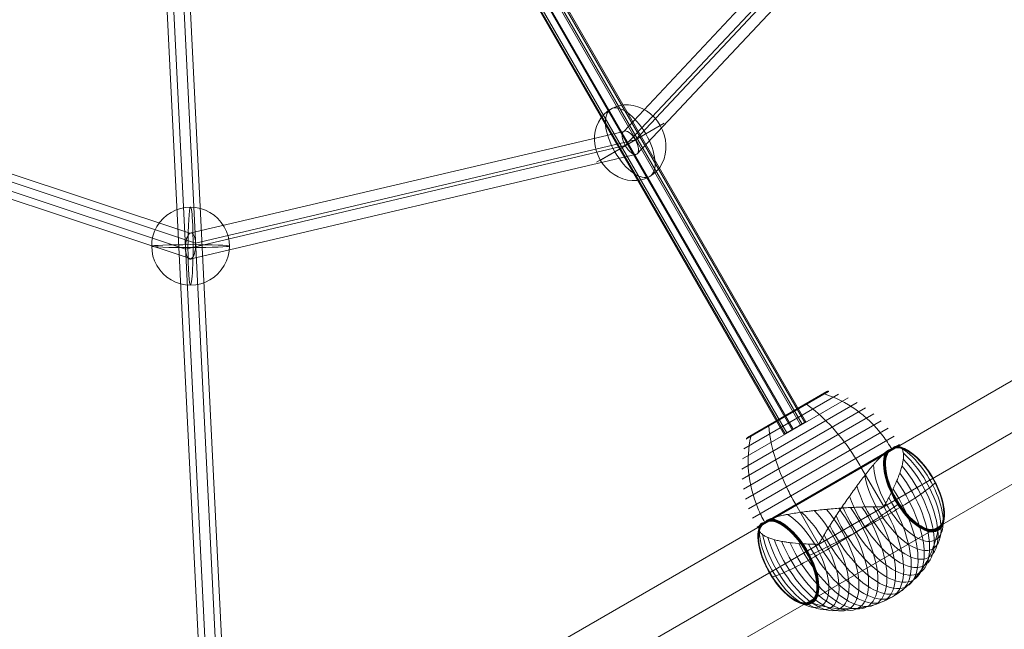
# Model space of a CAD drawing. Units: millimetres. Extents: x -25303 to -11078, y -27603 to -14978.
# Drawn here: x -17349 to -16691, y -21287 to -20880 of the extents above; entities that cross this region are included whole.
import ezdxf

# ---------------------------------------------------------------- set-up
doc = ezdxf.new("R2010")
doc.units = ezdxf.units.MM
doc.header["$MEASUREMENT"] = 0
for name, color, linetype, lineweight in [('Level 61', 7, 'Continuous', 0), ('ropes2 - Level 25', 7, 'Continuous', 0), ('ropes2 - Level 26', 7, 'Continuous', 0), ('ropes2 - Level 27', 7, 'Continuous', 0)]:
    doc.layers.add(name, color=color, linetype=linetype, lineweight=lineweight)

# ---------------------------------------------------------------- blocks, each defined once
blk = doc.blocks.new('From Smart Solid_24')
at = {"layer": 'ropes2 - Level 27', "color": 12}
for p, q in [((524.43, -338.42), (320.6, -555.3)), ((535, -341.12), (328.37, -560.97)), ((528.25, -345.01), (321.63, -564.86)), ((538.82, -347.71), (329.4, -570.54)), ((30.87, -623.38), (-267.13, -524.43)), ((34.67, -629.99), (-267.43, -529.68)), ((31.72, -640.49), (-274.47, -538.82)), ((27.92, -633.88), (-274.17, -533.57)), ((320.6, -555.3), (30.87, -623.38)), ((321.63, -564.86), (27.92, -633.88)), ((328.37, -560.97), (34.67, -629.99)), ((329.4, -570.54), (31.72, -640.49))]:
    blk.add_line(p, q, dxfattribs=at)
at = {"layer": 'ropes2 - Level 27', "color": 12, "extrusion": (0, 0, -1)}
for centre, major_axis, ratio in [((325, -562.92), (-4.4, 7.62), 0.44264), ((31.29, -631.93), (0.39, 8.77), 0.384925)]:
    blk.add_ellipse(centre, major_axis=major_axis, ratio=ratio, dxfattribs=at)
blk = doc.blocks.new('From Smart Solid_42')
at = {"layer": 'ropes2 - Level 27', "color": 12}
for p, q in [((255.06, -155.36), (-247.98, 169.26)), ((248.14, -164.26), (-254.89, 160.36)), ((254.89, -160.36), (-248.14, 164.26)), ((247.97, -169.26), (-255.06, 155.36))]:
    blk.add_line(p, q, dxfattribs=at)
for centre, major_axis in [((-251.52, 162.31), (4.61, 7.14)), ((251.52, -162.31), (-4.61, -7.14))]:
    blk.add_ellipse(centre, major_axis=major_axis, ratio=0.229127, dxfattribs=at)
blk = doc.blocks.new('From Smart Solid_46')
at = {"layer": 'ropes2 - Level 27', "color": 12}
for p, q in [((-428.45, 757.22), (441.55, -749.66)), ((-427.66, 757.68), (442.34, -749.2)), ((-440.51, 750.26), (429.5, -756.62)), ((-436.85, 752.37), (433.15, -754.51)), ((-436.22, 752.74), (433.78, -754.15)), ((-431.22, 755.62), (438.78, -751.26)), ((-430.27, 756.17), (439.73, -750.71)), ((-442.17, 749.3), (427.83, -757.58)), ((-441.62, 749.62), (428.38, -757.26))]:
    blk.add_line(p, q, dxfattribs=at)
blk.add_open_spline([(428.46, -757.22), (428.24, -757.34), (428.06, -757.45), (427.87, -757.56), (427.81, -757.59), (427.72, -757.64), (427.69, -757.66), (427.63, -757.7), (427.64, -757.69), (427.72, -757.65), (427.76, -757.62), (427.86, -757.56), (427.92, -757.53), (428.14, -757.4), (428.33, -757.29), (428.68, -757.09), (428.81, -757.02), (429.08, -756.86), (429.38, -756.69), (429.7, -756.5), (429.96, -756.35), (430.05, -756.3), (430.23, -756.19), (430.33, -756.14), (430.8, -755.87), (431.2, -755.63), (431.84, -755.27), (432.06, -755.14), (432.51, -754.88), (432.74, -754.75), (433.44, -754.34), (433.91, -754.07), (434.63, -753.66), (434.87, -753.52), (435.36, -753.24), (435.6, -753.1), (436.31, -752.69), (436.78, -752.41), (437.48, -752.01), (437.7, -751.88), (438.14, -751.63), (438.57, -751.38), (438.98, -751.14), (439.38, -750.91), (439.57, -750.8), (440.13, -750.48), (440.46, -750.29), (440.91, -750.03), (441.05, -749.95), (441.32, -749.8), (441.44, -749.73), (441.77, -749.53), (441.95, -749.43), (442.15, -749.32), (442.2, -749.28), (442.29, -749.23), (442.35, -749.2), (442.37, -749.19), (442.36, -749.19), (442.35, -749.2), (442.27, -749.25), (442.17, -749.3), (441.95, -749.43), (441.86, -749.48), (441.72, -749.56), (441.67, -749.59), (441.56, -749.65), (441.51, -749.69), (441.21, -749.85), (440.94, -750.01), (440.48, -750.28), (440.31, -750.38), (439.96, -750.58), (439.78, -750.68), (439.22, -751.01), (438.82, -751.24), (438.17, -751.61), (437.95, -751.74), (437.5, -752), (437.05, -752.26), (436.58, -752.53), (436.11, -752.8), (435.86, -752.94), (435.14, -753.36), (434.66, -753.64), (433.95, -754.05), (433.71, -754.19), (433.23, -754.46), (433, -754.6), (432.31, -754.99), (431.87, -755.25), (431.24, -755.61), (431.03, -755.73), (430.63, -755.96), (430.25, -756.18), (429.9, -756.39), (429.56, -756.58), (429.4, -756.67), (428.95, -756.94), (428.69, -757.09), (428.46, -757.22)], degree=3, knots=[0, 0, 0, 0, 0.03125, 0.03125, 0.046875, 0.046875, 0.0625, 0.0625, 0.09375, 0.09375, 0.109375, 0.109375, 0.125, 0.125, 0.15625, 0.15625, 0.171875, 0.171875, 0.1875, 0.203125, 0.203125, 0.210938, 0.210938, 0.21875, 0.21875, 0.25, 0.25, 0.265625, 0.265625, 0.28125, 0.28125, 0.3125, 0.3125, 0.328125, 0.328125, 0.34375, 0.34375, 0.375, 0.375, 0.390625, 0.390625, 0.40625, 0.421875, 0.421875, 0.4375, 0.4375, 0.46875, 0.46875, 0.484375, 0.484375, 0.5, 0.5, 0.53125, 0.53125, 0.546875, 0.546875, 0.5625, 0.578125, 0.578125, 0.59375, 0.59375, 0.625, 0.625, 0.640625, 0.640625, 0.648437, 0.648437, 0.65625, 0.65625, 0.6875, 0.6875, 0.703125, 0.703125, 0.71875, 0.71875, 0.75, 0.75, 0.765625, 0.765625, 0.78125, 0.796875, 0.796875, 0.8125, 0.8125, 0.84375, 0.84375, 0.859375, 0.859375, 0.875, 0.875, 0.90625, 0.90625, 0.921875, 0.921875, 0.9375, 0.953125, 0.953125, 0.96875, 0.96875, 1, 1, 1, 1], dxfattribs=at)
blk = doc.blocks.new('From Smart Solid_50')
at = {"layer": 'ropes2 - Level 27', "color": 12}
for p, q in [((7.01, -298.56), (-22.6, 299.38)), ((11.43, -300.92), (-18.18, 297.03)), ((18.18, -297.03), (-11.43, 300.92)), ((22.6, -299.38), (-7.01, 298.56))]:
    blk.add_line(p, q, dxfattribs=at)
for centre, major_axis in [((-14.8, 298.97), (-8.49, -0.42)), ((14.8, -298.97), (8.49, 0.42))]:
    blk.add_ellipse(centre, major_axis=major_axis, ratio=0.229127, dxfattribs=at)
blk = doc.blocks.new('From Smart Solid_59')
at = {"layer": 'ropes2 - Level 26', "color": 253}
for major_axis, ratio, start_param, end_param in [((0.03, 26), 0.065424, 3.179455, 6.321048), ((-13, 22.52), 0.997142, 2.617994, 5.759587)]:
    blk.add_ellipse((0, 0), major_axis=major_axis, ratio=ratio, start_param=start_param, end_param=end_param, dxfattribs=at)
at = {"layer": 'ropes2 - Level 26', "color": 253, "extrusion": (0, 0, -1)}
for major_axis, ratio, start_param, end_param in [((13, -22.52), 0.997142, 0.523598, 3.665191), ((-0.03, -26), 0.065424, 6.245323, 9.386915)]:
    blk.add_ellipse((0, 0), major_axis=major_axis, ratio=ratio, start_param=start_param, end_param=end_param, dxfattribs=at)
blk.add_ellipse((0, 0), major_axis=(26, 0.03), ratio=0.037772, dxfattribs=at)
blk = doc.blocks.new('From Smart Solid_66')
at = {"layer": 'ropes2 - Level 26', "color": 253}
for p, q in [((20.01, 11.55), (-22.52, -13)), ((-20.01, -11.55), (22.52, 13))]:
    blk.add_line(p, q, dxfattribs=at)
at = {"layer": 'ropes2 - Level 26', "color": 253, "extrusion": (0, 0, -1)}
blk.add_ellipse((0, 0), major_axis=(13, -22.52), ratio=0.888821, start_param=1.570796, end_param=4.712389, dxfattribs=at)
at = {"layer": 'ropes2 - Level 26', "color": 253}
blk.add_ellipse((0, 0), major_axis=(-13, 22.52), ratio=0.458254, dxfattribs=at)
blk.add_ellipse((0, 0), major_axis=(13, -22.52), ratio=0.888821, start_param=4.712389, end_param=7.853982, dxfattribs=at)
blk = doc.blocks.new('From Smart Solid_68')
at = {"layer": 'ropes2 - Level 25', "color": 40, "linetype": 'Continuous', "lineweight": 13}
for p, q in [((766.59, 477.23), (-796.59, -425.27)), ((781.59, 451.25), (-781.59, -451.25)), ((781.59, 451.25), (-781.59, -451.25)), ((796.59, 425.27), (-766.59, -477.23))]:
    blk.add_line(p, q, dxfattribs=at)
blk = doc.blocks.new('From Smart Solid_76')
at = {"layer": 'ropes2 - Level 26', "color": 7, "lineweight": 13}
for p, q in [((-64.72, 41.37), (-9.45, 73.28)), ((-64.67, 41.54), (-9.62, 73.32)), ((-64.61, 41.7), (-9.79, 73.34)), ((-64.52, 41.85), (-9.97, 73.35)), ((-64.43, 42), (-10.14, 73.34)), ((-64.33, 42.14), (-10.31, 73.32)), ((-64.21, 42.27), (-10.49, 73.28)), ((-64.08, 42.38), (-10.65, 73.23)), ((-63.94, 42.49), (-10.81, 73.16)), ((-63.8, 42.58), (-10.97, 73.08)), ((-67.64, 21.4), (9.3, 65.82)), ((-67.26, 28.14), (3.28, 68.86)), ((-66.28, 34.82), (-3, 71.36)), ((-67.42, 14.68), (15.01, 62.27)), ((-66.59, 7.98), (20.4, 58.21)), ((-65.18, 1.37), (25.41, 53.67)), ((-63.18, -5.07), (30, 48.73)), ((-60.62, -11.31), (34.12, 43.39)), ((-46.91, -11.18), (37.75, 37.7)), ((27.16, 31.58), (-57.51, -17.3)), ((11.88, 22.76), (27.13, -3.65)), ((-31.64, -2.36), (-16.39, -28.77)), ((26.65, -3.92), (27.6, -3.38)), ((-16.86, -29.04), (-15.92, -28.5))]:
    blk.add_line(p, q, dxfattribs=at)
at = {"layer": 'ropes2 - Level 26', "color": 7, "lineweight": 13, "extrusion": (0, 0, -1)}
for centre, major_axis, start_param, end_param in [((43.52, 5.81), (18.27, -31.65), 3.85549, 8.710884), ((47.29, 7.99), (15.96, -27.64), 3.394764, 9.171606), ((47.38, 8.04), (15.89, -27.52), 0, 2.914923), ((47.46, 8.09), (15.82, -27.4), 0, 2.941884), ((47.53, 8.13), (15.75, -27.28), 0, 2.969244), ((47.59, 8.17), (15.67, -27.14), 0, 2.99709), ((47.65, 8.2), (15.59, -27), 0, 3.025416), ((47.69, 8.22), (15.51, -26.86), 0, 3.054169), ((47.72, 8.24), (15.42, -26.71), 0, 3.083398), ((47.73, 8.25), (15.34, -26.56), 0, 3.1134), ((47.73, 8.25), (15.34, -26.56), 3.169858, 6.283185), ((47.72, 8.24), (15.42, -26.71), 3.199769, 6.283185), ((47.69, 8.22), (15.51, -26.86), 3.229033, 6.283185), ((47.65, 8.2), (15.59, -27), 3.257751, 6.283185), ((47.59, 8.17), (15.67, -27.14), 3.286095, 6.283185), ((47.53, 8.13), (15.75, -27.28), 3.313948, 6.283185), ((47.46, 8.09), (15.82, -27.4), 3.341299, 6.283185), ((47.38, 8.04), (15.89, -27.52), 3.368297, 6.283185), ((35.11, 0.96), (22.2, -38.45), 4.222024, 8.344352), ((39.45, 3.46), (20.36, -35.26), 4.073155, 8.493213), ((30.52, -1.69), (23.79, -41.21), 4.336355, 8.230015), ((20.81, -7.3), (26.15, -45.29), 4.508985, 8.057386), ((25.74, -4.45), (25.11, -43.49), 4.429398, 8.136973), ((15.73, -10.23), (26.89, -46.58), 4.581368, 7.985002), ((10.57, -13.21), (27.35, -47.37), 4.648978, 7.917392), ((-24.37, -33.38), (22.2, -38.45), 4.222022, 8.344351), ((-19.79, -30.73), (23.79, -41.21), 4.336355, 8.230015), ((-15, -27.97), (25.11, -43.49), 4.429398, 8.136973), ((-10.07, -25.12), (26.15, -45.29), 4.508985, 8.057386), ((-5, -22.2), (26.89, -46.58), 4.581369, 7.985002), ((0.17, -19.21), (27.35, -47.37), 4.648978, 7.917392), ((5.37, -16.21), (27.5, -47.63), 4.712389, 7.853982), ((-36.55, -40.41), (15.96, -27.64), 3.394764, 9.171606), ((-37, -40.67), (15.29, -26.48), 3.150344, 9.416027), ((-32.78, -38.24), (18.27, -31.65), 3.85549, 8.710884), ((-28.71, -35.89), (20.36, -35.26), 4.073155, 8.493214), ((-37, -40.67), (15.28, -26.47), 3.151541, 6.283185), ((-37, -40.67), (15.28, -26.46), 3.151544, 6.283185), ((-37, -40.67), (15.27, -26.45), 3.15155, 6.283185), ((-37, -40.67), (15.27, -26.46), 3.151547, 6.283185), ((-36.99, -40.67), (15.37, -26.62), 3.18176, 6.283185), ((-36.97, -40.66), (15.45, -26.76), 3.210002, 6.283185), ((-36.94, -40.64), (15.53, -26.9), 3.237635, 6.283185), ((-36.9, -40.61), (15.61, -27.04), 3.264846, 6.283185), ((-36.85, -40.58), (15.69, -27.17), 3.291645, 6.283185), ((-36.78, -40.55), (15.76, -27.3), 3.318069, 6.283185), ((-36.72, -40.51), (15.83, -27.42), 3.344021, 6.283185), ((-36.64, -40.46), (15.89, -27.53), 3.36962, 6.283185), ((-36.78, -40.55), (15.76, -27.3), 0, 2.965083), ((-36.85, -40.58), (15.69, -27.17), 0, 2.991499), ((-36.72, -40.51), (15.83, -27.42), 0, 2.939164), ((-36.9, -40.61), (15.61, -27.04), 0, 3.018352), ((-36.64, -40.46), (15.89, -27.53), 0, 2.913588), ((-36.94, -40.64), (15.53, -26.9), 0, 3.045582), ((-36.97, -40.66), (15.45, -26.76), 0, 3.07321), ((-36.99, -40.67), (15.37, -26.62), 0, 3.101478), ((-37, -40.67), (15.28, -26.47), 0, 3.131644), ((-37, -40.67), (15.28, -26.46), 0, 3.131641), ((-37, -40.67), (15.27, -26.46), 0, 3.131639), ((-37, -40.67), (15.27, -26.45), 0, 3.131636)]:
    blk.add_ellipse(centre, major_axis=major_axis, ratio=0.45681, start_param=start_param, end_param=end_param, dxfattribs=at)
for centre, major_axis in [((47.74, 8.25), (15.25, -26.41)), ((-37, -40.67), (15.27, -26.44)), ((-37, -40.67), (15.26, -26.43)), ((-37, -40.67), (15.26, -26.43)), ((-37, -40.67), (15.25, -26.42)), ((-37, -40.67), (15.25, -26.41))]:
    blk.add_ellipse(centre, major_axis=major_axis, ratio=0.45681, dxfattribs=at)
at = {"layer": 'ropes2 - Level 26', "color": 7, "lineweight": 13}
for points, knots in [([(-12.5, 71.52), (-12.69, 71.58), (-12.88, 71.61), (-13.07, 71.61), (-13.27, 71.61), (-13.47, 71.58), (-13.66, 71.51), (-13.74, 71.48), (-13.81, 71.44), (-13.88, 71.4)], [0, 0, 0, 0, 0.392469, 0.392469, 0.392469, 0.823101, 0.823101, 0.823101, 1, 1, 1, 1]), ([(32.47, 34.7), (30.68, 37.79), (28.69, 40.78), (26.54, 43.61), (21.42, 50.34), (15.22, 56.33), (8.46, 61.1), (1.98, 65.67), (-5.19, 69.23), (-12.5, 71.52)], [0, 0, 0, 0, 0.176366, 0.176366, 0.176366, 0.597075, 0.597075, 0.597075, 1, 1, 1, 1]), ([(-24.46, 64.62), (-24.59, 64.71), (-24.72, 64.78), (-24.84, 64.82), (-24.97, 64.86), (-25.09, 64.87), (-25.2, 64.85), (-25.24, 64.84), (-25.28, 64.82), (-25.31, 64.8)], [0, 0, 0, 0, 0.392469, 0.392469, 0.392469, 0.823101, 0.823101, 0.823101, 1, 1, 1, 1]), ([(11.88, 22.76), (10.09, 25.87), (8.19, 28.92), (6.21, 31.88), (1.55, 38.86), (-3.65, 45.43), (-8.96, 51.05), (-14.03, 56.43), (-19.34, 61.07), (-24.46, 64.62)], [0, 0, 0, 0, 0.177007, 0.177007, 0.177007, 0.597389, 0.597389, 0.597389, 1, 1, 1, 1]), ([(-49.71, 50.04), (-49.73, 50.2), (-49.72, 50.34), (-49.7, 50.46), (-49.67, 50.6), (-49.62, 50.71), (-49.55, 50.79), (-49.52, 50.82), (-49.48, 50.85), (-49.45, 50.87)], [0, 0, 0, 0, 0.392469, 0.392469, 0.392469, 0.823101, 0.823101, 0.823101, 1, 1, 1, 1]), ([(-31.64, -2.36), (-33.43, 0.74), (-35.13, 3.91), (-36.7, 7.1), (-40.42, 14.63), (-43.51, 22.42), (-45.72, 29.82), (-47.84, 36.91), (-49.2, 43.82), (-49.71, 50.04)], [0, 0, 0, 0, 0.177007, 0.177007, 0.177007, 0.597389, 0.597389, 0.597389, 1, 1, 1, 1]), ([(-52.29, -14.2), (-54.07, -11.11), (-55.65, -7.91), (-57.02, -4.63), (-60.29, 3.16), (-62.38, 11.53), (-63.13, 19.77), (-63.85, 27.67), (-63.35, 35.66), (-61.67, 43.13)], [0, 0, 0, 0, 0.175959, 0.175959, 0.175959, 0.596877, 0.596877, 0.596877, 1, 1, 1, 1]), ([(-61.67, 43.13), (-61.63, 43.32), (-61.56, 43.5), (-61.47, 43.67), (-61.37, 43.84), (-61.24, 44), (-61.08, 44.13), (-61.02, 44.18), (-60.95, 44.23), (-60.88, 44.27)], [0, 0, 0, 0, 0.392469, 0.392469, 0.392469, 0.823101, 0.823101, 0.823101, 1, 1, 1, 1]), ([(36.04, 36.71), (36.55, 36.73), (37.01, 36.67), (37.84, 36.4), (38.21, 36.19), (38.86, 35.63), (39.14, 35.28), (39.5, 34.67), (39.61, 34.44), (39.8, 33.97), (39.89, 33.71), (40.11, 32.91), (40.2, 32.32), (40.31, 31.04), (40.32, 30.34), (40.27, 29.23), (40.24, 28.84), (40.16, 28.05), (40.11, 27.64), (39.92, 26.37), (39.75, 25.49), (39.33, 23.66), (39.08, 22.7), (38.49, 20.73), (38.16, 19.71), (37.6, 18.12), (37.4, 17.58), (37.09, 16.76), (36.98, 16.49), (36.76, 15.93), (36.65, 15.65), (36.09, 14.24), (35.6, 13.09), (34.05, 9.56), (32.9, 7.11), (30.98, 3.31), (30.31, 2.02), (29.25, 0.05), (28.89, -0.61), (28.34, -1.62), (28.16, -1.95), (27.89, -2.46), (27.8, -2.63), (27.68, -2.9), (27.64, -2.99), (27.59, -3.13), (27.58, -3.18), (27.57, -3.25), (27.57, -3.28), (27.58, -3.33), (27.58, -3.35), (27.6, -3.38)], [0, 0, 0, 0, 0.0625, 0.0625, 0.125, 0.125, 0.1875, 0.1875, 0.21875, 0.21875, 0.25, 0.25, 0.3125, 0.3125, 0.375, 0.375, 0.40625, 0.40625, 0.4375, 0.4375, 0.5, 0.5, 0.5625, 0.5625, 0.625, 0.625, 0.65625, 0.65625, 0.671875, 0.671875, 0.6875, 0.6875, 0.75, 0.75, 0.875, 0.875, 0.9375, 0.9375, 0.96875, 0.96875, 0.984375, 0.984375, 0.992188, 0.992188, 0.996094, 0.996094, 0.998047, 0.998047, 0.999023, 0.999023, 1, 1, 1, 1]), ([(35, 36.57), (34.78, 36.52), (34.56, 36.45), (34.13, 36.23), (33.92, 36.1), (33.5, 35.77), (33.29, 35.59), (32.98, 35.27), (32.88, 35.15), (32.73, 34.98), (32.68, 34.92), (32.58, 34.8), (32.53, 34.73), (32.42, 34.68), (32.39, 34.67), (32.31, 34.65), (32.27, 34.64), (32.15, 34.62), (32.07, 34.6), (31.83, 34.55), (31.66, 34.51), (31.18, 34.37), (30.86, 34.26), (30.22, 33.97), (29.91, 33.8), (29.28, 33.4), (28.98, 33.17), (28.68, 32.92)], [0, 0, 0, 0, 0.125, 0.125, 0.25, 0.25, 0.375, 0.375, 0.4375, 0.4375, 0.46875, 0.46875, 0.5, 0.5, 0.515625, 0.515625, 0.53125, 0.53125, 0.5625, 0.5625, 0.625, 0.625, 0.75, 0.75, 0.875, 0.875, 1, 1, 1, 1]), ([(-15.92, -28.5), (-15.93, -28.48), (-15.94, -28.45), (-15.94, -28.4), (-15.94, -28.37), (-15.93, -28.3), (-15.92, -28.25), (-15.87, -28.11), (-15.83, -28.02), (-15.7, -27.75), (-15.61, -27.58), (-15.33, -27.06), (-15.13, -26.72), (-14.54, -25.69), (-14.14, -25), (-13.33, -23.63), (-12.91, -22.93), (-12.08, -21.55), (-11.66, -20.85), (-9.55, -17.38), (-7.8, -14.58), (-5.09, -10.38), (-4.17, -8.97), (-2.76, -6.86), (-2.28, -6.16), (-1.33, -4.76), (-0.86, -4.06), (0.57, -1.97), (1.53, -0.59), (3.44, 2.15), (4.4, 3.51), (6.32, 6.2), (7.28, 7.54), (8.73, 9.53), (9.21, 10.19), (10.17, 11.5), (10.65, 12.14), (13.03, 15.32), (14.89, 17.73), (17.64, 21.16), (18.55, 22.27), (19.91, 23.87), (20.35, 24.4), (21.02, 25.17), (21.25, 25.43), (21.69, 25.93), (21.91, 26.18), (23.01, 27.4), (23.86, 28.32), (25.54, 30.05), (26.36, 30.85), (27.16, 31.58)], [0, 0, 0, 0, 0.000977, 0.000977, 0.001953, 0.001953, 0.003906, 0.003906, 0.007813, 0.007813, 0.015625, 0.015625, 0.03125, 0.03125, 0.0625, 0.0625, 0.09375, 0.09375, 0.125, 0.125, 0.25, 0.25, 0.3125, 0.3125, 0.34375, 0.34375, 0.375, 0.375, 0.4375, 0.4375, 0.5, 0.5, 0.5625, 0.5625, 0.59375, 0.59375, 0.625, 0.625, 0.75, 0.75, 0.8125, 0.8125, 0.84375, 0.84375, 0.859375, 0.859375, 0.875, 0.875, 0.9375, 0.9375, 1, 1, 1, 1]), ([(59.8, 15.22), (59.81, 15.22), (59.82, 15.23), (59.83, 15.23), (59.88, 15.26), (59.92, 15.29), (59.95, 15.3), (59.99, 15.33), (60.01, 15.33), (59.98, 15.32), (59.97, 15.31), (59.95, 15.3), (59.91, 15.28)], [0, 0, 0, 0, 0.049733, 0.049733, 0.049733, 0.316801, 0.316801, 0.316801, 0.747109, 0.747109, 0.747109, 1, 1, 1, 1]), ([(61.58, 12.22), (60.57, 11.22), (59.19, 10.03), (57.45, 8.68), (54.32, 6.26), (49.95, 3.27), (44.73, -0.05), (40.4, -2.79), (35.39, -5.8), (30, -8.92)], [0, 0, 0, 0, 0.232647, 0.232647, 0.232647, 0.653332, 0.653332, 0.653332, 1, 1, 1, 1]), ([(35.68, 1.29), (35.66, 1.28), (35.65, 1.27), (35.64, 1.27), (35.58, 1.23), (35.51, 1.19), (35.43, 1.15), (35.3, 1.07), (35.15, 0.98), (34.98, 0.88), (34.88, 0.83), (34.77, 0.76), (34.66, 0.7)], [0, 0, 0, 0, 0.049733, 0.049733, 0.049733, 0.316801, 0.316801, 0.316801, 0.747109, 0.747109, 0.747109, 1, 1, 1, 1]), ([(26.65, -3.92), (26.64, -3.9), (26.62, -3.88), (26.58, -3.85), (26.56, -3.84), (26.48, -3.81), (26.44, -3.8), (26.29, -3.77), (26.19, -3.76), (25.9, -3.73), (25.7, -3.73), (25.11, -3.71), (24.72, -3.71), (23.53, -3.71), (22.74, -3.71), (21.14, -3.73), (20.33, -3.74), (18.72, -3.77), (17.91, -3.78), (13.84, -3.87), (10.54, -3.99), (5.54, -4.24), (3.87, -4.33), (1.33, -4.5), (0.49, -4.56), (-1.2, -4.68), (-2.04, -4.74), (-4.56, -4.94), (-6.24, -5.07), (-9.56, -5.36), (-11.22, -5.51), (-14.52, -5.82), (-16.16, -5.99), (-18.6, -6.25), (-19.42, -6.34), (-21.03, -6.52), (-21.82, -6.61), (-25.76, -7.08), (-28.79, -7.49), (-33.13, -8.16), (-34.55, -8.39), (-36.61, -8.76), (-37.29, -8.88), (-38.3, -9.08), (-38.63, -9.14), (-39.29, -9.28), (-39.61, -9.34), (-41.22, -9.68), (-42.45, -9.96), (-44.78, -10.55), (-45.88, -10.86), (-46.91, -11.18)], [0, 0, 0, 0, 0.000977, 0.000977, 0.001953, 0.001953, 0.003906, 0.003906, 0.007813, 0.007813, 0.015625, 0.015625, 0.03125, 0.03125, 0.0625, 0.0625, 0.09375, 0.09375, 0.125, 0.125, 0.25, 0.25, 0.3125, 0.3125, 0.34375, 0.34375, 0.375, 0.375, 0.4375, 0.4375, 0.5, 0.5, 0.5625, 0.5625, 0.59375, 0.59375, 0.625, 0.625, 0.75, 0.75, 0.8125, 0.8125, 0.84375, 0.84375, 0.859375, 0.859375, 0.875, 0.875, 0.9375, 0.9375, 1, 1, 1, 1]), ([(36.48, -2.27), (32.82, -4.8), (29.01, -7.4), (25.13, -9.97), (18.15, -14.62), (10.83, -19.32), (3.77, -23.69), (-2.07, -27.31), (-7.86, -30.77), (-13.26, -33.89)], [0, 0, 0, 0, 0.232647, 0.232647, 0.232647, 0.653332, 0.653332, 0.653332, 1, 1, 1, 1]), ([(-52.18, -14.14), (-52.13, -14.08), (-52.07, -14.02), (-51.97, -13.9), (-51.92, -13.85), (-51.75, -13.67), (-51.64, -13.55), (-51.28, -13.22), (-51.02, -13.01), (-50.47, -12.62), (-50.17, -12.44), (-49.53, -12.11), (-49.19, -11.96), (-48.84, -11.83)], [0, 0, 0, 0, 0.0625, 0.0625, 0.125, 0.125, 0.25, 0.25, 0.5, 0.5, 0.75, 0.75, 1, 1, 1, 1]), ([(30, -8.92), (24.59, -12.04), (18.7, -15.31), (12.65, -18.57), (5.33, -22.5), (-2.4, -26.49), (-9.92, -30.21), (-14.08, -32.27), (-18.24, -34.28), (-22.26, -36.18)], [0, 0, 0, 0, 0.346668, 0.346668, 0.346668, 0.767353, 0.767353, 0.767353, 1, 1, 1, 1]), ([(-55.8, -16.31), (-56.07, -16.74), (-56.24, -17.17), (-56.43, -18.03), (-56.43, -18.45), (-56.27, -19.3), (-56.12, -19.71), (-55.76, -20.33), (-55.62, -20.54), (-55.3, -20.94), (-55.13, -21.14), (-54.54, -21.73), (-54.08, -22.11), (-53.02, -22.85), (-52.42, -23.2), (-51.43, -23.72), (-51.08, -23.88), (-50.36, -24.21), (-49.98, -24.37), (-48.79, -24.84), (-47.94, -25.14), (-46.14, -25.69), (-45.19, -25.95), (-43.19, -26.43), (-42.13, -26.65), (-40.48, -26.95), (-39.91, -27.05), (-39.05, -27.19), (-38.76, -27.24), (-38.17, -27.33), (-37.87, -27.37), (-36.36, -27.58), (-35.12, -27.74), (-31.29, -28.17), (-28.6, -28.39), (-24.34, -28.63), (-22.89, -28.69), (-20.65, -28.76), (-19.9, -28.78), (-18.76, -28.81), (-18.38, -28.82), (-17.8, -28.84), (-17.61, -28.85), (-17.32, -28.88), (-17.22, -28.89), (-17.07, -28.92), (-17.03, -28.93), (-16.96, -28.96), (-16.93, -28.97), (-16.89, -29), (-16.87, -29.02), (-16.86, -29.04)], [0, 0, 0, 0, 0.0625, 0.0625, 0.125, 0.125, 0.1875, 0.1875, 0.21875, 0.21875, 0.25, 0.25, 0.3125, 0.3125, 0.375, 0.375, 0.40625, 0.40625, 0.4375, 0.4375, 0.5, 0.5, 0.5625, 0.5625, 0.625, 0.625, 0.65625, 0.65625, 0.671875, 0.671875, 0.6875, 0.6875, 0.75, 0.75, 0.875, 0.875, 0.9375, 0.9375, 0.96875, 0.96875, 0.984375, 0.984375, 0.992187, 0.992187, 0.996094, 0.996094, 0.998047, 0.998047, 0.999023, 0.999023, 1, 1, 1, 1]), ([(-55.16, -15.49), (-55.01, -15.32), (-54.84, -15.17), (-54.46, -14.91), (-54.25, -14.8), (-53.78, -14.6), (-53.53, -14.52), (-53.12, -14.41), (-52.98, -14.38), (-52.76, -14.33), (-52.69, -14.32), (-52.54, -14.29), (-52.47, -14.28), (-52.39, -14.26)], [0, 0, 0, 0, 0.25, 0.25, 0.5, 0.5, 0.75, 0.75, 0.875, 0.875, 0.9375, 0.9375, 1, 1, 1, 1]), ([(-52.39, -14.26), (-52.38, -14.25), (-52.35, -14.25), (-52.31, -14.23), (-52.28, -14.22), (-52.24, -14.19), (-52.21, -14.17), (-52.19, -14.15), (-52.18, -14.14)], [0, 0, 0, 0, 0.167609, 0.334088, 0.5, 0.665912, 0.832391, 1, 1, 1, 1]), ([(63.24, -19.64), (62.42, -24.02), (61.19, -28.29), (59.6, -32.35), (56.72, -39.66), (52.55, -46.41), (47.45, -52.05), (43.22, -56.72), (38.27, -60.72), (32.87, -63.84)], [0, 0, 0, 0, 0.232647, 0.232647, 0.232647, 0.653332, 0.653332, 0.653332, 1, 1, 1, 1]), ([(62.99, -18.16), (63, -18.18), (63.01, -18.2), (63.03, -18.23), (63.09, -18.35), (63.15, -18.48), (63.19, -18.61), (63.25, -18.83), (63.29, -19.05), (63.28, -19.27), (63.28, -19.4), (63.27, -19.52), (63.24, -19.64)], [0, 0, 0, 0, 0.049733, 0.049733, 0.049733, 0.316801, 0.316801, 0.316801, 0.747109, 0.747109, 0.747109, 1, 1, 1, 1]), ([(-13.26, -33.89), (-18.66, -37.01), (-23.77, -39.84), (-28.31, -42.21), (-33.79, -45.08), (-38.56, -47.37), (-42.23, -48.87), (-44.27, -49.7), (-45.99, -50.31), (-47.36, -50.67)], [0, 0, 0, 0, 0.346668, 0.346668, 0.346668, 0.767353, 0.767353, 0.767353, 1, 1, 1, 1]), ([(-23.93, -33.13), (-24.04, -33.19), (-24.14, -33.25), (-24.24, -33.31), (-24.41, -33.4), (-24.57, -33.49), (-24.69, -33.57), (-24.77, -33.61), (-24.85, -33.66), (-24.91, -33.69)], [0, 0, 0, 0, 0.266126, 0.266126, 0.266126, 0.718955, 0.718955, 0.718955, 1, 1, 1, 1]), ([(-49.17, -47.7), (-49.21, -47.72), (-49.23, -47.74), (-49.25, -47.74), (-49.27, -47.76), (-49.26, -47.75), (-49.21, -47.72), (-49.19, -47.71), (-49.15, -47.69), (-49.1, -47.66)], [0, 0, 0, 0, 0.266126, 0.266126, 0.266126, 0.718955, 0.718955, 0.718955, 1, 1, 1, 1]), ([(32.87, -63.84), (27.47, -66.96), (21.52, -69.25), (15.37, -70.57), (7.93, -72.17), (0, -72.4), (-7.77, -71.24), (-12.08, -70.6), (-16.39, -69.52), (-20.6, -68.05)], [0, 0, 0, 0, 0.346668, 0.346668, 0.346668, 0.767353, 0.767353, 0.767353, 1, 1, 1, 1]), ([(-20.6, -68.05), (-20.71, -68.01), (-20.83, -67.96), (-20.94, -67.9), (-21.13, -67.79), (-21.31, -67.65), (-21.46, -67.49), (-21.55, -67.38), (-21.64, -67.27), (-21.71, -67.15)], [0, 0, 0, 0, 0.266126, 0.266126, 0.266126, 0.718955, 0.718955, 0.718955, 1, 1, 1, 1])]:
    blk.add_open_spline(points, degree=3, knots=knots, dxfattribs=at)
for points in [[(28.68, 32.92), (28.18, 32.5), (27.68, 32.06), (27.16, 31.58)], [(32.49, 34.66), (32.48, 34.68), (32.48, 34.69), (32.47, 34.7)], [(36.04, 36.71), (35.71, 36.7), (35.37, 36.65), (35, 36.57)], [(27.13, -3.65), (26.97, -3.74), (26.81, -3.83), (26.65, -3.92)], [(27.6, -3.38), (27.44, -3.47), (27.28, -3.56), (27.13, -3.65)], [(-48.84, -11.83), (-48.23, -11.61), (-47.59, -11.39), (-46.91, -11.18)], [(-55.8, -16.31), (-55.62, -16.04), (-55.41, -15.76), (-55.16, -15.49)], [(-52.29, -14.2), (-52.28, -14.22), (-52.26, -14.24), (-52.25, -14.26)], [(-16.86, -29.04), (-16.7, -28.95), (-16.55, -28.86), (-16.39, -28.77)], [(-16.39, -28.77), (-16.23, -28.68), (-16.07, -28.59), (-15.92, -28.5)], [(-24.91, -33.69), (-24.92, -33.7), (-24.93, -33.7), (-24.94, -33.71)], [(-49.1, -47.66), (-49.09, -47.65), (-49.08, -47.65), (-49.07, -47.64)], [(-21.71, -67.15), (-21.73, -67.13), (-21.74, -67.11), (-21.75, -67.08)]]:
    blk.add_open_spline(points, degree=3, dxfattribs=at)
blk = doc.blocks.new('ropes2')
at = {"layer": 'ropes2 - Level 25', "color": 40, "linetype": 'Continuous', "lineweight": 13}
blk.add_blockref('From Smart Solid_68', (-16790.9105, -21216.3325), dxfattribs=at)
at = {"layer": 'ropes2 - Level 26', "color": 253}
for name, p in [('From Smart Solid_66', (-16940.8635, -20962.2715)), ('From Smart Solid_59', (-17234.5715, -21031.2885))]:
    blk.add_blockref(name, p, dxfattribs=at)
at = {"layer": 'ropes2 - Level 26', "color": 7, "lineweight": 13}
blk.add_blockref('From Smart Solid_76', (-16798.7115, -21201.5255), dxfattribs=at)
at = {"layer": 'ropes2 - Level 27', "color": 12}
for name, p in [('From Smart Solid_46', (-17265.8695, -20399.3585)), ('From Smart Solid_24', (-17265.8635, -20399.355)), ('From Smart Solid_42', (-16688.0115, -20772.253)), ('From Smart Solid_50', (-17231.85, -21086.238))]:
    blk.add_blockref(name, p, dxfattribs=at)

msp = doc.modelspace()

# ---------------------------------------------------------------- block references
at = {"layer": 'Level 61', "color": 7, "linetype": 'Continuous', "lineweight": 0}
msp.add_blockref('ropes2', (0, 0), dxfattribs=at)

doc.saveas('drawing.dxf')
